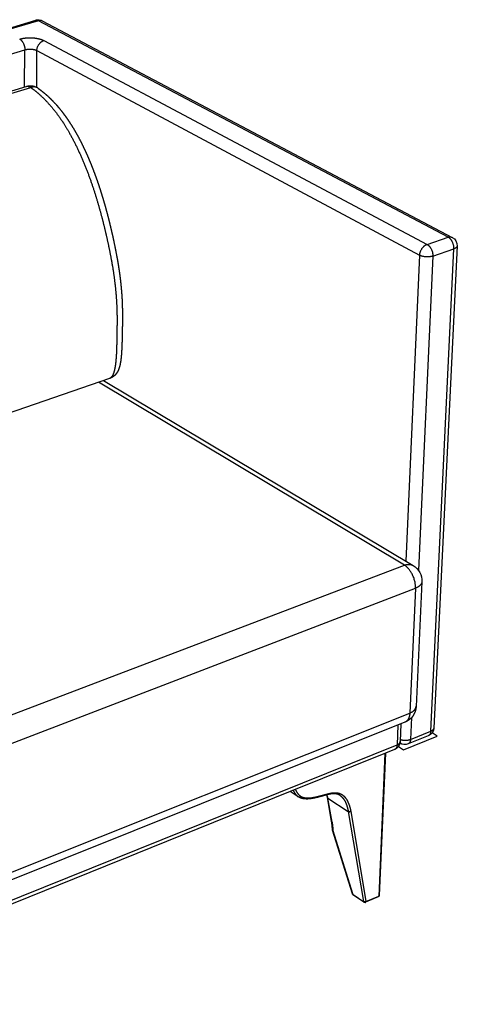
# Paper-space layout 'Layout1' of a CAD drawing. Units: millimetres. Extents: x -4998 to 54780, y 263697 to 357170.
# Drawn here: x 35331 to 35932, y 304013 to 305365 of the extents above; entities that cross this region are included whole.
import ezdxf

# ---------------------------------------------------------------- set-up
doc = ezdxf.new("R2010")
doc.units = ezdxf.units.MM
doc.header["$LTSCALE"] = 5

psp = doc.layouts.get("Layout1")

# ---------------------------------------------------------------- linework, layer by layer
at = {"lineweight": -3}
for p, q in [((34359.7, 305068.1), (35353.7, 305364.3)), ((35357.1, 305363.8), (34362.7, 305067.4)), ((35919.7, 305066.5), (35357.1, 305363.8)), ((35362.5, 305363.4), (35925.2, 305066.2)), ((35364.6, 305336.5), (35890.7, 305056.6)), ((34444.6, 305054.7), (35338.6, 305323.8)), ((35338.3, 305272.9), (35338.6, 305323.8)), ((35354.8, 305272.3), (35355.1, 305322.8)), ((35355.1, 305322.8), (35880.5, 305041.7)), ((35052.2, 305185.5), (35340.3, 305273.5)), ((35058.4, 305183.9), (35346.6, 305272.1)), ((35349.4, 305274.2), (35349.4, 305272.7)), ((35890.7, 305056.6), (35919.7, 305066.5)), ((35895.7, 304388.1), (35927.6, 305050.5)), ((35898.6, 305040.6), (35927.6, 305050.5)), ((35931.9, 305054.4), (35899.9, 304392.4)), ((35880.5, 305041.7), (35861.7, 304621.5)), ((35898.6, 305040.6), (35878.7, 304609.1)), ((35454.6, 304872.4), (35171.2, 304774.8)), ((35859.5, 304616.1), (35439.8, 304867.3)), ((35446.5, 304869.6), (35871.4, 304615.7)), ((34978.3, 304280.5), (35859.5, 304616.1)), ((35871.4, 304615.7), (35871.4, 304615.7)), ((35883.5, 304593.2), (35875.5, 304421.9)), ((34994.1, 304246.2), (35874.8, 304584.6)), ((35874.8, 304584.6), (35867, 304413.1)), ((34997.9, 304065.6), (35867, 304413.1)), ((35860.2, 304400.4), (34992.6, 304052.6)), ((35854.9, 304398.2), (35853.8, 304373.9)), ((35854.9, 304398.2), (35854.9, 304398.2)), ((35869.4, 304406.9), (35868.1, 304376.9)), ((35850.7, 304396.6), (35849.5, 304369.4)), ((35868.1, 304376.9), (35895.7, 304388.1)), ((35853.6, 304371.7), (35853.5, 304371.7)), ((35853.6, 304371.7), (35853.5, 304371.7)), ((35892.4, 304381.8), (35864.7, 304370.7)), ((34965.9, 304013.1), (35849.5, 304369.4)), ((35833.6, 304358.1), (35702.8, 304305.3)), ((35832.8, 304357.7), (35824.3, 304161.7)), ((35833.6, 304358.1), (35825.1, 304162.6)), ((35846.2, 304363.2), (35833.6, 304358.1)), ((35702.8, 304305.3), (35102.7, 304063)), ((35713.9, 304298), (35702.8, 304305.3)), ((35753.9, 304297.1), (35754, 304297.1)), ((35759.6, 304264.1), (35754, 304297.1)), ((35754.5, 304296.3), (35754.5, 304296.4)), ((35754.5, 304296.4), (35782.6, 304278)), ((35754.5, 304296.3), (35782.6, 304277.9)), ((35760.2, 304263.3), (35754.5, 304296.3)), ((35782.6, 304278), (35782.6, 304277.9)), ((35782.6, 304277.9), (35803.5, 304154.2)), ((35786, 304278.2), (35786, 304278.1)), ((35786, 304278.1), (35806.8, 304154.4)), ((35760.8, 304252.8), (35760.8, 304253)), ((35788.3, 304164.6), (35760.9, 304252.1)), ((35761.4, 304251.6), (35788.7, 304164.1)), ((35788.7, 304164.1), (35803.5, 304154.2)), ((35803.9, 304153.4), (35789.2, 304163.3)), ((35823.6, 304160.5), (35806.2, 304153.2)), ((35806.8, 304154.4), (35824.3, 304161.7)), ((35804.5, 304153.9), (35805.2, 304153.4)), ((35805.2, 304153.4), (35806.8, 304154.1))]:
    psp.add_line(p, q, dxfattribs=at)
psp.add_lwpolyline([(35851.4, 304367.1), (35858.3, 304362.7), (35904.4, 304381.4), (35897.5, 304385.7)], dxfattribs=at)
at = {"lineweight": -3, "extrusion": (0, 0, -1)}
for centre, radius, start, end in [((-35357, 305353.1), 11.7, 73.4007, 117.8435), ((-35347, 305258.4), 15.9, 119.1075, 125.1263), ((-35919.3, 305055), 12.7, 117.8247, 182.8082), ((-35858.7, 304594.4), 24.8, 120.8058, 182.6202), ((-35851.1, 304423.1), 24.5, 182.6741, 248.2055), ((-35887.9, 304393), 12.1, 182.7858, 248.0662), ((-35841.7, 304374.4), 12.1, 192.8669, 248.0493), ((-35841.7, 304374.4), 12.1, 182.5693, 192.8498), ((-35860.1, 304382), 12.2, 248.0483, 302.404), ((-35762.2, 304252.8), 1.4, 339.6972, 0.3228), ((-35762.5, 304253), 1.75, 310.3093, 339.0236), ((-35761.5, 304252.3), 0.606, 342.9045, 6.3399), ((-35789.9, 304164.3), 1.18, 305.9442, 352.8887), ((-35822.7, 304162.7), 2.38, 182.4517, 247.1545), ((-35804.8, 304156.3), 2.42, 276.7402, 302.4689), ((-35805, 304157.4), 3.56, 238.1428, 277.62)]:
    psp.add_arc(centre, radius, start, end, dxfattribs=at)
at = {"lineweight": -3}
for centre, radius, start, end in [((35722.1, 304310.3), 14.8, 236.6199, 236.6395), ((35676.5, 304281.2), 79.1, 11.6067, 14.2729), ((35678.5, 304280.8), 77.6, 11.5747, 14.9288), ((35755.1, 304297.3), 1.18, 191.9862, 239.4535), ((35755.1, 304297.4), 1.21, 194.2329, 239.0394), ((35760.8, 304264.3), 1.19, 191.9518, 239.2323), ((35804.6, 304154.4), 1.18, 187.0133, 234.0346), ((35804.6, 304154.5), 2.28, 350.0105, 357.7486)]:
    psp.add_arc(centre, radius, start, end, dxfattribs=at)
for points, weights in [([(35357.1, 305363.8), (35355.3, 305364.8), (35353.7, 305364.3)], [6331.80805405, 5731.19435305, 5521.90675698]), ([(35362.5, 305363.4), (35360.1, 305364.7), (35357.1, 305363.8)], [5446.13932831, 5594.30390861, 6331.80805405]), ([(35331.5, 305338.5), (35338.6, 305334.7), (35338.6, 305323.8)], [6284.71526527, 4439.00462757, 6282.5639293]), ([(35355.1, 305322.8), (35355.2, 305333.7), (35364.6, 305336.5)], [6280.75893901, 4437.72830669, 6281.10528469]), ([(35340.3, 305273.5), (35343.2, 305274.5), (35346.6, 305272.1)], [6082.36700872, 5892.62335685, 6288.85978559]), ([(35356.2, 305271.4), (35352.6, 305273.9), (35346.6, 305272.1)], [5384.74575252, 5272.47576352, 6288.85978559]), ([(35919.7, 305066.5), (35922.8, 305067.5), (35925.2, 305066.2)], [5819.73367448, 5141.9896127, 5005.96286801]), ([(35927.6, 305050.5), (35928.1, 305062), (35919.7, 305066.5)], [5817.5823385, 4110.21299159, 5819.73367448]), ([(35880.5, 305041.7), (35881, 305053.3), (35890.7, 305056.6)], [5803.75814708, 4100.43781209, 5804.10449277]), ([(35890.7, 305056.6), (35899.1, 305052.1), (35898.6, 305040.6)], [5804.10449277, 4099.16149122, 5801.95315679]), ([(35931.9, 305054.4), (35931.8, 305052), (35927.6, 305050.5)], [4973.6734509, 4918.69114442, 5817.5823385]), ([(35898.6, 305040.6), (35888.9, 305037.2), (35880.5, 305041.7)], [5801.95315679, 4098.91658783, 5803.75814708]), ([(35859.5, 304616.1), (35866.4, 304618.7), (35871.4, 304615.7)], [5957.09470795, 5186.15934128, 5103.35402225]), ([(35874.8, 304584.6), (35875.8, 304606.4), (35859.5, 304616.1)], [5952.792036, 4202.3817555, 5957.09470795]), ([(35883.5, 304593.2), (35883.2, 304587.9), (35874.8, 304584.6)], [5094.96432952, 5030.71516245, 5952.792036]), ([(35867, 304413.1), (35866.5, 304402.9), (35860.2, 304400.4)], [6030.6061408, 5030.91087149, 5174.91388793]), ([(35867, 304413.1), (35875.3, 304416.4), (35875.5, 304421.9)], [6030.6061408, 5096.44363508, 5161.42429634]), ([(35895.7, 304388.1), (35895.5, 304383.1), (35892.4, 304381.8)], [6111.8169223, 5101.81368487, 5237.51391121]), ([(35899.9, 304392.4), (35899.8, 304389.7), (35895.7, 304388.1)], [5224.95698235, 5167.39041, 6111.8169223]), ([(35849.5, 304369.4), (35853.7, 304371.1), (35853.8, 304373.9)], [6085.76828611, 5137.7652972, 5203.70382422]), ([(35853.9, 304376.8), (35861.4, 304374.2), (35868.1, 304376.9)], [5484.22685337, 4699.70867402, 6096.18774059]), ([(35868.1, 304376.9), (35867.8, 304371.9), (35864.7, 304370.7)], [6096.18774059, 5088.79510617, 5224.12839366]), ([(35849.5, 304369.4), (35849.3, 304364.4), (35846.2, 304363.2)], [6085.76828611, 5080.07038249, 5215.21698778]), ([(35786, 304278.2), (35784.2, 304276.9), (35782.6, 304278)], [6106.24700262, 4317.22010566, 6106.8741687]), ([(35782.6, 304277.9), (35784.2, 304276.9), (35786, 304278.1)], [6106.89657507, 4317.23594937, 6106.30593383]), ([(35761.4, 304251.6), (35761, 304251.8), (35760.9, 304252.1)], [6161.69653083, 5954.89686617, 6162.60672947]), ([(35788.7, 304164.1), (35788.4, 304164.3), (35788.3, 304164.6)], [6199.13678358, 5601.63584654, 5420.19329962]), ([(35824.3, 304161.7), (35824.2, 304160.8), (35823.6, 304160.5)], [6195.11138039, 5201.63265426, 5297.17846638]), ([(35824.3, 304161.7), (35825.1, 304162.1), (35825.1, 304162.6)], [6195.11138039, 5225.22964749, 5293.30190906]), ([(35803.9, 304153.4), (35804.5, 304153.1), (35805.2, 304153.4)], [5511.79908232, 5415.8900352, 6187.5732777]), ([(35805.2, 304153.4), (35805.8, 304153), (35806.2, 304153.2)], [6187.5732777, 5805.17442622, 6186.42993556]), ([(35806.2, 304153.2), (35806.7, 304153.4), (35806.8, 304154.1)], [6186.42993556, 5722.79337031, 6013.08368277])]:
    psp.add_rational_spline(points, weights, degree=2, dxfattribs=at)
for points, weights, knots in [([(35331.5, 305338.5), (35333.9, 305339.2), (35339.5, 305340.3), (35349.1, 305340.5), (35358.1, 305339.2), (35362.8, 305337.5), (35364.6, 305336.5)], [6284.71526527, 6286.02505422, 6288.05218276, 6288.46249158, 6286.02087225, 6282.86848499, 6281.10528469], [0, 0, 0, 0, 7.539137, 15.707864, 23.876591, 31.415728, 31.415728, 31.415728, 31.415728]), ([(35338.6, 305323.8), (35339.7, 305324.2), (35342.6, 305324.7), (35347.3, 305324.8), (35351.9, 305324.2), (35354.2, 305323.3), (35355.1, 305322.8)], [6282.5639293, 6283.21882377, 6284.23238804, 6284.43754245, 6283.21673278, 6281.64053915, 6280.75893901], [0, 0, 0, 0, 7.539137, 15.707864, 23.876591, 31.415728, 31.415728, 31.415728, 31.415728]), ([(35340.3, 305273.5), (35342.5, 305274.2), (35344.9, 305274.5), (35347.2, 305274.4), (35349.8, 305274.3), (35352.3, 305273.6), (35354.5, 305272.4), (35354.6, 305272.4), (35354.7, 305272.3), (35354.8, 305272.3)], [6296.00549671, 6296.13325021, 6296.28943813, 6296.39855771, 6296.51832769, 6296.5752887, 6296.45977318, 6296.45575865, 6296.45155191, 6296.44715434], [0.012497, 0.012497, 0.012497, 0.012497, 6.016989, 6.016989, 6.016989, 12.589679, 12.589679, 12.589679, 12.81778, 12.81778, 12.81778, 12.81778]), ([(35346.6, 305272.1), (35347.4, 305271.5), (35352.3, 305267.9), (35361.1, 305260.7), (35372.4, 305248.9), (35381.2, 305238.1), (35387.8, 305228.8), (35394.2, 305219.1), (35401.7, 305206.4), (35409.9, 305190.4), (35417.4, 305173.9), (35424.2, 305157.2), (35430.2, 305140.5), (35435.5, 305124.4), (35440.1, 305108.9), (35444.3, 305093.8), (35447.4, 305081.2), (35449.8, 305071.1), (35453, 305057), (35456.2, 305041.4), (35459.2, 305024.5), (35460.9, 305013.4), (35462.2, 305002.8), (35463.6, 304990), (35464.5, 304977.7), (35464.9, 304965.8), (35465.1, 304958.8), (35465.1, 304953.5), (35465.1, 304950), (35465.1, 304946.5), (35465, 304943.1), (35465, 304939.8), (35464.9, 304936.7), (35464.9, 304933.6), (35464.8, 304930.6), (35464.8, 304927.6), (35464.7, 304924.7), (35464.7, 304921.7), (35464.6, 304918.8), (35464.5, 304916), (35464.4, 304913.1), (35464.3, 304910.2), (35464.2, 304906.6), (35463.9, 304902.3), (35463.5, 304897.2), (35463.1, 304893.1), (35462.7, 304890.1), (35462.3, 304888.1), (35462, 304886.1), (35461.5, 304883.8), (35461, 304881.8), (35460.4, 304880.2), (35460.2, 304879.5), (35459.9, 304878.8), (35459.5, 304877.9), (35459.1, 304876.9), (35458.5, 304875.9), (35458.1, 304875.2), (35457.7, 304874.8), (35457.4, 304874.3), (35457, 304873.9), (35456.6, 304873.5), (35456.1, 304873.2), (35455.7, 304872.9), (35455.2, 304872.6), (35454.9, 304872.5), (35454.6, 304872.4), (35454.6, 304872.4)], [6288.85978559, 6288.14007069, 6283.68475119, 6276.22730275, 6267.55376301, 6261.67023591, 6257.69630519, 6254.18493205, 6250.64965835, 6247.67016656, 6245.8137261, 6244.95379419, 6244.93446027, 6245.6016149, 6246.7918555, 6248.392216, 6250.06142297, 6251.57604006, 6253.85536871, 6256.78862748, 6260.6555234, 6263.4791971, 6266.4577899, 6270.40257383, 6274.74788235, 6279.42235575, 6282.39924879, 6284.70139536, 6286.27151346, 6287.85365783, 6289.38455921, 6290.87881586, 6292.30686358, 6293.73955406, 6295.14796109, 6296.5351113, 6297.90145979, 6299.2795856, 6300.65607612, 6302.03355744, 6303.41435188, 6304.81798085, 6306.61994845, 6308.86169829, 6311.61104197, 6313.9698986, 6315.86372617, 6317.15923298, 6318.47312785, 6320.14993674, 6321.67904391, 6323.03151151, 6323.66515827, 6324.32430074, 6325.16949903, 6326.23627991, 6327.32427174, 6328.21104755, 6328.8106177, 6329.4458254, 6330.1135181, 6330.81704104, 6331.50689252, 6332.19220313, 6332.87323125, 6333.40771099, 6333.71956816, 6333.80578017], [-0.000093, -0.000093, -0.000093, -0.000093, 3.119587, 19.490617, 34.721571, 49.498843, 56.951445, 64.404048, 79.14759, 93.891132, 108.546205, 123.201278, 137.415674, 151.630069, 164.329836, 177.029604, 190.055943, 196.385114, 202.714285, 226.110246, 235.925764, 245.741282, 254.288042, 262.834803, 278.339332, 286.218221, 294.097109, 297.331402, 300.565694, 303.799987, 307.034279, 309.973492, 312.912704, 315.851916, 318.791128, 321.550082, 324.309036, 327.06799, 329.826943, 332.493462, 335.159981, 337.8265, 340.493019, 345.234945, 349.976872, 354.638033, 356.551929, 358.465825, 360.181268, 361.896711, 364.912151, 365.558526, 366.204902, 366.851278, 367.497653, 368.580017, 369.662381, 370.103851, 370.54532, 370.937595, 371.329869, 371.646037, 371.962205, 372.234124, 372.506043, 372.821163, 372.944296, 372.944296, 372.944296, 372.944296]), ([(35356.2, 305271.4), (35357, 305270.8), (35357.8, 305270.2), (35358.6, 305269.6), (35362.8, 305266.5), (35367, 305263.1), (35371.1, 305259.3), (35374.8, 305255.7), (35378.5, 305251.9), (35382.1, 305247.9), (35385.6, 305243.9), (35389, 305239.7), (35392.2, 305235.3), (35393.9, 305233.1), (35395.5, 305230.8), (35397.1, 305228.5), (35398.7, 305226.2), (35400.2, 305223.8), (35401.8, 305221.4), (35404.8, 305216.7), (35407.7, 305211.8), (35410.5, 305206.7), (35413.3, 305201.7), (35416, 305196.5), (35418.5, 305191.2), (35421, 305186), (35423.5, 305180.7), (35425.8, 305175.3), (35428.1, 305169.9), (35430.3, 305164.4), (35432.4, 305158.9), (35434.4, 305153.6), (35436.4, 305148.2), (35438.3, 305142.8), (35440.1, 305137.4), (35441.9, 305131.9), (35443.6, 305126.5), (35445.1, 305121.6), (35446.6, 305116.7), (35448, 305111.8), (35449.4, 305106.9), (35450.7, 305102), (35452, 305097.1), (35453.3, 305092.1), (35454.6, 305087), (35455.8, 305082), (35456.4, 305079.6), (35457, 305077.1), (35457.5, 305074.7), (35458.1, 305072.2), (35458.7, 305069.8), (35459.2, 305067.3), (35461.2, 305058.3), (35463.1, 305049.2), (35464.7, 305040.2), (35465.4, 305036.4), (35466.1, 305032.6), (35466.7, 305028.8), (35467.3, 305025), (35467.9, 305021.2), (35468.4, 305017.5), (35468.9, 305014.2), (35469.3, 305010.9), (35469.7, 305007.6), (35470.1, 305004.3), (35470.4, 305001.1), (35470.7, 304997.8), (35471.3, 304991.9), (35471.7, 304986), (35472, 304980.2), (35472.2, 304977.3), (35472.3, 304974.4), (35472.3, 304971.4), (35472.4, 304968.5), (35472.5, 304965.6), (35472.5, 304962.8), (35472.5, 304961.6), (35472.5, 304960.4), (35472.5, 304959.2), (35472.5, 304958.1), (35472.5, 304956.9), (35472.5, 304955.7), (35472.5, 304954.6), (35472.5, 304953.4), (35472.5, 304952.3), (35472.5, 304951.1), (35472.5, 304950), (35472.4, 304948.8), (35472.4, 304947.8), (35472.4, 304946.7), (35472.4, 304945.7), (35472.4, 304944.7), (35472.4, 304943.6), (35472.3, 304942.6), (35472.3, 304941.6), (35472.3, 304940.5), (35472.3, 304939.5), (35472.3, 304938.5), (35472.3, 304937.4), (35472.2, 304936.4), (35472.2, 304935.4), (35472.2, 304934.5), (35472.2, 304933.5), (35472.2, 304932.5), (35472.2, 304931.5), (35472.1, 304930.6), (35472.1, 304929.6), (35472.1, 304928.6), (35472.1, 304927.7), (35472.1, 304926.7), (35472, 304925.7), (35472, 304924.7), (35472, 304923.8), (35472, 304922.9), (35471.9, 304921.9), (35471.9, 304921), (35471.9, 304920), (35471.8, 304919.1), (35471.8, 304918.1), (35471.8, 304917.2), (35471.7, 304916.3), (35471.7, 304915.3), (35471.6, 304914.4), (35471.6, 304913.4), (35471.5, 304911.8), (35471.4, 304910.1), (35471.3, 304908.4), (35471.2, 304906.7), (35471.1, 304905.1), (35470.9, 304903.4), (35470.8, 304901.7), (35470.6, 304900.1), (35470.4, 304898.4), (35470.3, 304897.8), (35470.2, 304897.1), (35470.1, 304896.4), (35470, 304895.7), (35469.9, 304895), (35469.7, 304894.3), (35469.6, 304893.7), (35469.5, 304893.1), (35469.4, 304892.5), (35469.3, 304891.8), (35469.1, 304891.2), (35469, 304890.6), (35468.7, 304889.4), (35468.4, 304888.3), (35468, 304887.1), (35468, 304886.9), (35467.9, 304886.6), (35467.8, 304886.4), (35467.7, 304886.1), (35467.6, 304885.8), (35467.5, 304885.6), (35467.4, 304885.3), (35467.3, 304885), (35467.2, 304884.8), (35467.1, 304884.5), (35467, 304884.2), (35466.8, 304883.9), (35466.7, 304883.6), (35466.5, 304883.2), (35466.4, 304882.9), (35466.3, 304882.7), (35466.2, 304882.6), (35466.1, 304882.4), (35465.8, 304881.8), (35465.5, 304881.2), (35465.1, 304880.7), (35465, 304880.4), (35464.8, 304880.2), (35464.6, 304879.9), (35464.4, 304879.6), (35464.2, 304879.4), (35464, 304879.1), (35463.8, 304878.8), (35463.6, 304878.5), (35463.4, 304878.3), (35463.1, 304877.9), (35462.7, 304877.6), (35462.4, 304877.2), (35462.1, 304876.9), (35461.7, 304876.6), (35461.4, 304876.2), (35460.9, 304875.9), (35460.5, 304875.5), (35460, 304875.2), (35459.5, 304874.8), (35459.1, 304874.5), (35458.6, 304874.2), (35458.1, 304873.9), (35457.6, 304873.6), (35457.1, 304873.4), (35456.5, 304873.1), (35455.9, 304872.8), (35455.3, 304872.6), (35455, 304872.5), (35454.8, 304872.4), (35454.6, 304872.4)], [6296.34044386, 6295.68400349, 6295.03361105, 6294.38957363, 6291.0144341, 6287.80815353, 6284.81812911, 6282.04354494, 6279.44614598, 6277.05707173, 6274.74682483, 6272.62509976, 6270.70637535, 6269.74136551, 6268.8269084, 6267.9634251, 6267.10168211, 6266.29057686, 6265.53018205, 6264.0302807, 6262.7269235, 6261.6116535, 6260.50049829, 6259.57613281, 6258.8239463, 6258.07878867, 6257.50310649, 6257.08055921, 6256.65925577, 6256.39056508, 6256.25811135, 6256.12996347, 6256.12948475, 6256.24290232, 6256.35607984, 6256.58262447, 6256.91012241, 6257.20221072, 6257.57446659, 6258.01902013, 6258.46293004, 6258.97875871, 6259.55928288, 6260.15393593, 6260.81628469, 6261.53906626, 6261.88989076, 6262.25499464, 6262.63339244, 6263.01175645, 6263.40327317, 6263.80856881, 6265.31021473, 6267.0005132, 6268.93061859, 6269.74236118, 6270.59594447, 6271.49597704, 6272.39755013, 6273.3455306, 6274.34358783, 6275.21406142, 6276.12261324, 6277.07124299, 6278.02115413, 6279.01142601, 6280.04340728, 6281.9166793, 6283.93273592, 6286.08020988, 6287.17096756, 6288.29862903, 6289.4573019, 6290.61318268, 6291.80146221, 6293.01657767, 6293.51392517, 6294.01659313, 6294.52363717, 6295.02932506, 6295.53861904, 6296.05136151, 6296.56250616, 6297.07905561, 6297.59915839, 6298.11736794, 6298.63506575, 6299.15399995, 6299.6240858, 6300.1008553, 6300.58115561, 6301.05948663, 6301.53596271, 6302.0116615, 6302.48727168, 6302.9639191, 6303.4411261, 6303.91913412, 6304.39611287, 6304.87284049, 6305.32111373, 6305.77007824, 6306.21969331, 6306.67017184, 6307.12054049, 6307.5713079, 6308.02301941, 6308.47558033, 6308.92916009, 6309.38382029, 6309.83911151, 6310.29546658, 6310.73769846, 6311.18104535, 6311.62579972, 6312.07188399, 6312.51916886, 6312.96806539, 6313.41851547, 6313.87055828, 6314.32459292, 6314.78047492, 6315.23812214, 6315.69804302, 6316.52184506, 6317.35089686, 6318.19282106, 6319.04400894, 6319.89993655, 6320.77261206, 6321.64471852, 6322.5208966, 6323.4178612, 6323.79167205, 6324.16620972, 6324.54328166, 6324.92555083, 6325.30904362, 6325.69548489, 6326.04772499, 6326.39974363, 6326.75318282, 6327.11428397, 6327.47496468, 6327.83697257, 6328.50395931, 6329.15525812, 6329.80619516, 6329.95288117, 6330.09598195, 6330.23587332, 6330.37944485, 6330.52405644, 6330.66970029, 6330.81989873, 6330.96536719, 6331.10684519, 6331.25406566, 6331.39903673, 6331.54244499, 6331.70942555, 6331.86928278, 6332.02379194, 6332.1069199, 6332.18836245, 6332.26841956, 6332.52627652, 6332.7574204, 6332.97323491, 6333.07144787, 6333.16279043, 6333.24761559, 6333.34011272, 6333.42198789, 6333.50778874, 6333.59502289, 6333.65712671, 6333.71151994, 6333.78320269, 6333.83085201, 6333.86617624, 6333.90272799, 6333.92218706, 6333.93476592, 6333.95024299, 6333.95993458, 6333.94869584, 6333.9378228, 6333.93269519, 6333.91654696, 6333.89984657, 6333.88917243, 6333.8690512, 6333.84656192, 6333.83013527, 6333.8176993, 6333.81316468, 6333.80906817, 6333.80589727], [0, 0, 0, 0, 3.267538, 3.267538, 3.267538, 20.405386, 20.405386, 20.405386, 36.308512, 36.308512, 36.308512, 51.684217, 51.684217, 51.684217, 59.413742, 59.413742, 59.413742, 67.127573, 67.127573, 67.127573, 82.346098, 82.346098, 82.346098, 97.505513, 97.505513, 97.505513, 112.521098, 112.521098, 112.521098, 127.490928, 127.490928, 127.490928, 141.97304, 141.97304, 141.97304, 156.42386, 156.42386, 156.42386, 169.311812, 169.311812, 169.311812, 182.180938, 182.180938, 182.180938, 195.363112, 195.363112, 195.363112, 201.761856, 201.761856, 201.761856, 208.159786, 208.159786, 208.159786, 231.86269, 231.86269, 231.86269, 241.83176, 241.83176, 241.83176, 251.818723, 251.818723, 251.818723, 260.529139, 260.529139, 260.529139, 269.25185, 269.25185, 269.25185, 285.094667, 285.094667, 285.094667, 293.138319, 293.138319, 293.138319, 301.161581, 301.161581, 301.161581, 304.445679, 304.445679, 304.445679, 307.722263, 307.722263, 307.722263, 310.990268, 310.990268, 310.990268, 314.248035, 314.248035, 314.248035, 317.200879, 317.200879, 317.200879, 320.143039, 320.143039, 320.143039, 323.08493, 323.08493, 323.08493, 326.031013, 326.031013, 326.031013, 328.800472, 328.800472, 328.800472, 331.574416, 331.574416, 331.574416, 334.353244, 334.353244, 334.353244, 337.137644, 337.137644, 337.137644, 339.834741, 339.834741, 339.834741, 342.538618, 342.538618, 342.538618, 345.25036, 345.25036, 345.25036, 347.971371, 347.971371, 347.971371, 352.839132, 352.839132, 352.839132, 357.758064, 357.758064, 357.758064, 362.670908, 362.670908, 362.670908, 364.721537, 364.721537, 364.721537, 366.800418, 366.800418, 366.800418, 368.695433, 368.695433, 368.695433, 370.631427, 370.631427, 370.631427, 374.192878, 374.192878, 374.192878, 374.997295, 374.997295, 374.997295, 375.822831, 375.822831, 375.822831, 376.674075, 376.674075, 376.674075, 377.559673, 377.559673, 377.559673, 378.590746, 378.590746, 378.590746, 379.145648, 379.145648, 379.145648, 380.931194, 380.931194, 380.931194, 381.744596, 381.744596, 381.744596, 382.634866, 382.634866, 382.634866, 383.572019, 383.572019, 383.572019, 384.770242, 384.770242, 384.770242, 385.996378, 385.996378, 385.996378, 387.483589, 387.483589, 387.483589, 388.933833, 388.933833, 388.933833, 390.434503, 390.434503, 390.434503, 392.110234, 392.110234, 392.110234, 392.721278, 392.721278, 392.721278, 392.721278]), ([(35706.9, 304306.9), (35707.3, 304306.2), (35708.3, 304304.1), (35710, 304301.5), (35712.1, 304299.4), (35713.3, 304298.4), (35713.9, 304298)], [6035.37302849, 6036.01272662, 6037.7831061, 6040.35366124, 6042.95123663, 6044.35631711, 6045.00045299], [8.142804, 8.142804, 8.142804, 8.142804, 10.942974, 15.774375, 18.7613, 21.284226, 21.284226, 21.284226, 21.284226]), ([(35709.9, 304308.2), (35710.4, 304307.2), (35711.4, 304305), (35713.2, 304302.3), (35715.2, 304300.2), (35716.9, 304298.9), (35718.5, 304298.1), (35719.8, 304297.5), (35721.3, 304297.1), (35722.8, 304296.8), (35724.2, 304296.6), (35725.7, 304296.5), (35727.3, 304296.4), (35729.4, 304296.5), (35732.2, 304296.8), (35736.9, 304297.6), (35741.5, 304298.7), (35745.8, 304299.8), (35748.4, 304300.5), (35750.9, 304301.2), (35753.3, 304301.8), (35755.7, 304302.5), (35757.9, 304303), (35759.8, 304303.3), (35761.8, 304303.6), (35764.1, 304303.7), (35766.8, 304303.6), (35769.5, 304303.1), (35772.3, 304302.1), (35774.8, 304300.6), (35777.2, 304298.5), (35779.4, 304295.8), (35781.3, 304292.6), (35783.9, 304286.9), (35785.2, 304281.9), (35786, 304278.2)], [6033.95723826, 6034.75324036, 6036.62997789, 6039.26180709, 6041.80402089, 6043.67000903, 6045.27076663, 6046.59054594, 6047.88758057, 6049.13964248, 6050.35457801, 6051.53746004, 6052.70605274, 6054.2732552, 6056.20349531, 6059.38492366, 6062.28008322, 6064.98251127, 6066.58432355, 6068.11769478, 6069.60989384, 6071.14039859, 6072.55649031, 6073.82680522, 6075.19377964, 6076.8646089, 6078.98147036, 6081.28609084, 6083.86336421, 6086.56810034, 6089.42107921, 6092.40981372, 6095.49784556, 6100.27461948, 6103.7947197, 6106.24700262], [7.284167, 7.284167, 7.284167, 7.284167, 10.942948, 15.77435, 18.761275, 21.748201, 23.625344, 25.502487, 27.340678, 29.178869, 30.937652, 32.696434, 34.472166, 36.247897, 39.936005, 43.624113, 51.833412, 54.729153, 57.624893, 60.167929, 62.710964, 65.394299, 68.077634, 69.86813, 71.658626, 74.672293, 77.685959, 81.199543, 84.713126, 88.640466, 92.567807, 96.751196, 101.455786, 106.160377, 118.46673, 118.46673, 118.46673, 118.46673]), ([(35753.1, 304300.7), (35752.8, 304300.6), (35752.6, 304300.6), (35752.3, 304300.5), (35751.5, 304300.3), (35750.7, 304300.1), (35749.9, 304299.8), (35749.1, 304299.6), (35748.4, 304299.4), (35747.6, 304299.2), (35746.7, 304299), (35745.8, 304298.7), (35744.9, 304298.5), (35744, 304298.2), (35743.1, 304298), (35742.2, 304297.8), (35739.6, 304297.1), (35737, 304296.5), (35734.4, 304296), (35733.3, 304295.8), (35732.1, 304295.6), (35730.9, 304295.4), (35729.8, 304295.3), (35728.6, 304295.1), (35727.4, 304295.1), (35726.9, 304295), (35726.3, 304295), (35725.7, 304295), (35725.2, 304295), (35724.6, 304295), (35724.1, 304295.1), (35723.5, 304295.1), (35723, 304295.1), (35722.4, 304295.2), (35721.9, 304295.2), (35721.4, 304295.3), (35720.8, 304295.4), (35720.2, 304295.5), (35719.7, 304295.6), (35719.1, 304295.7), (35718.6, 304295.9), (35718, 304296), (35717.5, 304296.2), (35716.9, 304296.4), (35716.4, 304296.7), (35715.8, 304296.9), (35715.3, 304297.2), (35714.8, 304297.5), (35714.3, 304297.8), (35714.2, 304297.8), (35714.1, 304297.9), (35713.9, 304298)], [6071.40765824, 6071.22835919, 6071.04998544, 6070.87251901, 6070.37974149, 6069.89101907, 6069.40433561, 6068.91600101, 6068.42756065, 6067.93909241, 6067.38154857, 6066.82519522, 6066.26873525, 6065.71061705, 6065.15185205, 6064.59191863, 6062.9887104, 6061.39121274, 6059.74743289, 6059.00239736, 6058.25183926, 6057.49210921, 6056.72645485, 6055.95112941, 6055.16625674, 6054.78614304, 6054.40355214, 6054.01872479, 6053.63265181, 6053.24375856, 6052.85265249, 6052.4635625, 6052.07352508, 6051.6809826, 6051.28551905, 6050.88930999, 6050.49278685, 6050.07474946, 6049.65472435, 6049.23406265, 6048.81030875, 6048.38535011, 6047.96038629, 6047.52415453, 6047.08581149, 6046.64728501, 6046.20778226, 6045.7672627, 6045.32728767, 6045.21991328, 6045.11247059, 6045.00497567], [22.855617, 22.855617, 22.855617, 22.855617, 23.770751, 23.770751, 23.770751, 26.307004, 26.307004, 26.307004, 28.849921, 28.849921, 28.849921, 31.751458, 31.751458, 31.751458, 34.6602, 34.6602, 34.6602, 42.970066, 42.970066, 42.970066, 46.744458, 46.744458, 46.744458, 50.550339, 50.550339, 50.550339, 52.393243, 52.393243, 52.393243, 54.242287, 54.242287, 54.242287, 56.080462, 56.080462, 56.080462, 57.933777, 57.933777, 57.933777, 59.888084, 59.888084, 59.888084, 61.856679, 61.856679, 61.856679, 63.877841, 63.877841, 63.877841, 65.903297, 65.903297, 65.903297, 66.397425, 66.397425, 66.397425, 66.397425]), ([(35771.2, 304300), (35770.7, 304300.3), (35770.1, 304300.6), (35769.5, 304300.9), (35768.8, 304301.2), (35768.1, 304301.5), (35767.3, 304301.7), (35766.5, 304301.9), (35765.7, 304302.1), (35764.8, 304302.2), (35764.1, 304302.2), (35763.3, 304302.3), (35762.5, 304302.3), (35761.7, 304302.2), (35760.9, 304302.2), (35760.1, 304302.1), (35759.6, 304302), (35759.1, 304302), (35758.6, 304301.9), (35758.1, 304301.8), (35757.6, 304301.7), (35757.1, 304301.6), (35756.3, 304301.5), (35755.5, 304301.3), (35754.7, 304301.1), (35754.2, 304301), (35753.7, 304300.8), (35753.1, 304300.7)], [6087.22705726, 6086.53631926, 6085.8438704, 6085.15396459, 6084.31362604, 6083.47782103, 6082.65284425, 6081.82485908, 6081.01163401, 6080.21430795, 6079.52623889, 6078.85322196, 6078.19387237, 6077.52927121, 6076.88189983, 6076.24919039, 6075.87054748, 6075.49763663, 6075.12986683, 6074.75986459, 6074.39533545, 6074.03569608, 6073.49240975, 6072.95973466, 6072.43603121, 6072.08984268, 6071.74709237, 6071.40765824], [0, 0, 0, 0, 2.708404, 2.708404, 2.708404, 6.007197, 6.007197, 6.007197, 9.316123, 9.316123, 9.316123, 12.171047, 12.171047, 12.171047, 15.04899, 15.04899, 15.04899, 16.771439, 16.771439, 16.771439, 18.504484, 18.504484, 18.504484, 21.123163, 21.123163, 21.123163, 22.855617, 22.855617, 22.855617, 22.855617]), ([(35771.2, 304300), (35771.4, 304299.8), (35772.4, 304299.1), (35774.1, 304297.6), (35776.2, 304295.1), (35778.1, 304292), (35780.5, 304286.5), (35781.8, 304281.6), (35782.6, 304278)], [6087.22705727, 6087.46015525, 6088.56940578, 6090.61442504, 6093.45461114, 6096.41400478, 6101.02875224, 6104.46863436, 6106.8741687], [87.594629, 87.594629, 87.594629, 87.594629, 88.640474, 92.567813, 96.751202, 101.455791, 106.16038, 118.46673, 118.46673, 118.46673, 118.46673]), ([(35760.8, 304252.8), (35760.8, 304253.2), (35760.8, 304253.5), (35760.8, 304253.9), (35760.7, 304254.3), (35760.7, 304254.7), (35760.7, 304255.2), (35760.7, 304255.6), (35760.6, 304256.1), (35760.6, 304256.5), (35760.6, 304257), (35760.5, 304257.5), (35760.5, 304258), (35760.4, 304258.3), (35760.4, 304258.6), (35760.4, 304258.9), (35760.3, 304259.1), (35760.3, 304259.3), (35760.3, 304259.5), (35760.2, 304260), (35760.2, 304260.5), (35760.1, 304261), (35760, 304261.5), (35759.9, 304262), (35759.9, 304262.6), (35759.8, 304263.1), (35759.7, 304263.6), (35759.6, 304264.1)], [6162.6425354, 6162.28723664, 6161.93578785, 6161.59505489, 6161.22515434, 6160.85985755, 6160.5028253, 6160.12441871, 6159.75076357, 6159.38390134, 6159.00301455, 6158.62680761, 6158.25642373, 6158.03818389, 6157.81255082, 6157.5799101, 6157.44056791, 6157.29309406, 6157.13774487, 6156.76868559, 6156.40379558, 6156.04362006, 6155.68759826, 6155.33542585, 6154.98762849, 6154.64830109, 6154.31251167, 6153.98082281], [0, 0, 0, 0, 1.428327, 1.428327, 1.428327, 2.975814, 2.975814, 2.975814, 4.614308, 4.614308, 4.614308, 6.314493, 6.314493, 6.314493, 7.356998, 7.356998, 7.356998, 8.04721, 8.04721, 8.04721, 9.784883, 9.784883, 9.784883, 11.502409, 11.502409, 11.502409, 13.178075, 13.178075, 13.178075, 13.178075]), ([(35760.2, 304263.3), (35760.3, 304262.8), (35760.4, 304261.7), (35760.7, 304260.2), (35760.9, 304258.6), (35761, 304257.1), (35761.2, 304255.6), (35761.3, 304254.1), (35761.4, 304252.8), (35761.4, 304252), (35761.4, 304251.6)], [6153.05362653, 6153.3849317, 6154.06361235, 6155.1135224, 6156.20054734, 6157.31118642, 6158.42981897, 6159.53929028, 6160.62165165, 6161.34292734, 6161.69653083], [0, 0, 0, 0, 1.697125, 3.437486, 5.199815, 6.959634, 8.690095, 10.363174, 11.951117, 13.428049, 13.428049, 13.428049, 13.428049])]:
    psp.add_rational_spline(points, weights, degree=3, knots=knots, dxfattribs=at)

doc.saveas('drawing.dxf')
